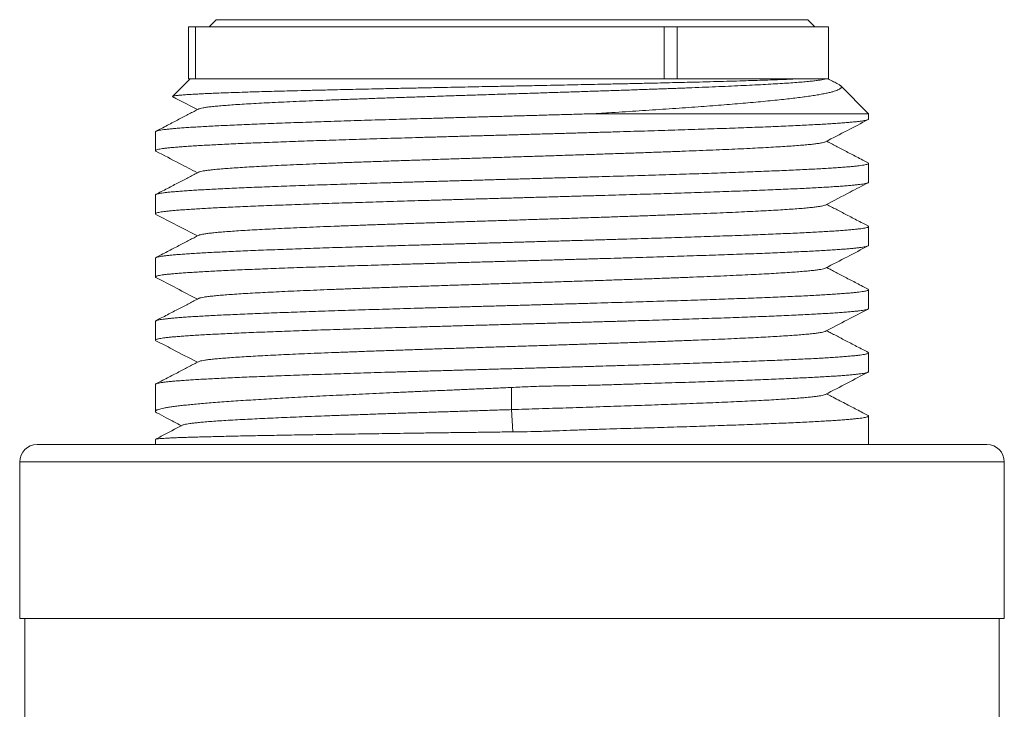
# Model space of a CAD drawing. Units: millimetres. Extents: x -159 to 492, y -177 to 405.
# Drawn here: x 134 to 162, y -139 to -119 of the extents above; entities that cross this region are included whole.
import ezdxf

# ---------------------------------------------------------------- set-up
doc = ezdxf.new("R2010")
doc.units = ezdxf.units.MM

msp = doc.modelspace()

# ---------------------------------------------------------------- linework, layer by layer
at = {"color": 7, "linetype": 'Continuous', "lineweight": 0}
for p, q in [((139.245, -119.296), (139.045, -119.496)), ((139.245, -119.296), (156.245, -119.296)), ((156.445, -119.496), (156.245, -119.296)), ((138.445, -119.496), (138.445, -120.996)), ((138.445, -119.496), (138.647, -119.496)), ((138.647, -120.996), (138.647, -119.496)), ((152.121, -119.496), (138.647, -119.496)), ((152.121, -120.996), (152.121, -119.496)), ((152.121, -119.496), (152.495, -119.496)), ((152.495, -120.996), (152.495, -119.496)), ((156.845, -119.496), (152.495, -119.496)), ((156.845, -120.996), (156.845, -119.496)), ((138.495, -120.996), (137.991, -121.5)), ((138.445, -120.996), (138.495, -120.996)), ((138.495, -120.996), (152.254, -120.996)), ((152.254, -120.996), (152.485, -120.996)), ((152.485, -120.996), (155.928, -120.996)), ((156.845, -120.996), (155.928, -120.996)), ((156.731, -120.999), (156.736, -120.997)), ((157.995, -121.996), (157.188, -121.189)), ((150.111, -121.996), (157.995, -121.996)), ((157.995, -122.149), (157.995, -121.996)), ((137.495, -122.516), (137.495, -123.056)), ((157.995, -123.963), (157.995, -123.423)), ((137.495, -124.33), (137.495, -124.87)), ((157.995, -125.777), (157.995, -125.237)), ((137.495, -126.144), (137.495, -126.684)), ((157.995, -127.591), (157.995, -127.051)), ((137.495, -127.958), (137.495, -128.498)), ((157.995, -129.405), (157.995, -128.865)), ((137.495, -129.772), (137.495, -130.548)), ((147.731, -129.859), (147.732, -130.496)), ((147.732, -130.496), (147.769, -131.133)), ((157.995, -131.496), (157.995, -130.679)), ((134.095, -131.496), (161.395, -131.496)), ((137.495, -131.35), (137.495, -131.496)), ((133.595, -131.996), (133.595, -136.496)), ((161.895, -136.496), (161.895, -131.996)), ((133.595, -136.496), (161.895, -136.496)), ((133.745, -136.496), (133.745, -146.936)), ((161.745, -146.936), (161.745, -136.496))]:
    msp.add_line(p, q, dxfattribs=at)
at = {"color": 8, "linetype": 'Continuous', "lineweight": 0}
msp.add_line((133.595, -131.996), (161.895, -131.996), dxfattribs=at)
at = {"color": 7, "linetype": 'Continuous', "lineweight": 0}
for centre, start, end in [((134.095, -131.996), 90, 180), ((161.395, -131.996), 0, 90)]:
    msp.add_arc(centre, 0.5, start, end, dxfattribs=at)
for points, knots in [([(155.928, -120.996), (155.853, -120.999), (155.703, -121.006), (155.449, -121.016), (155.173, -121.026), (154.872, -121.036), (154.549, -121.046), (154.202, -121.057), (153.831, -121.067), (153.439, -121.077), (153.06, -121.087), (152.7, -121.096), (152.363, -121.104), (152.018, -121.112), (151.628, -121.121), (151.193, -121.131), (150.709, -121.141), (150.254, -121.151), (149.83, -121.159), (149.44, -121.167), (149.046, -121.176), (148.61, -121.185), (148.131, -121.194), (147.61, -121.205), (147.128, -121.214), (146.687, -121.223), (146.287, -121.231), (145.89, -121.239), (145.455, -121.248), (144.986, -121.258), (144.485, -121.268), (144.03, -121.278), (143.622, -121.287), (143.257, -121.295), (142.9, -121.303), (142.516, -121.312), (142.108, -121.321), (141.684, -121.332), (141.308, -121.342), (140.977, -121.35), (140.688, -121.358), (140.412, -121.366), (140.122, -121.375), (139.823, -121.385), (139.524, -121.395), (139.269, -121.405), (139.055, -121.414), (138.875, -121.422), (138.712, -121.43), (138.549, -121.439), (138.394, -121.448), (138.255, -121.459), (138.152, -121.469), (138.08, -121.477), (138.031, -121.486), (138, -121.494), (137.987, -121.502), (137.987, -121.507), (137.995, -121.511), (137.997, -121.511)], [0, 0, 0, 0, 0.018906, 0.037825, 0.056731, 0.076128, 0.095539, 0.114936, 0.134871, 0.154822, 0.174758, 0.190136, 0.205528, 0.22092, 0.236298, 0.256372, 0.276462, 0.296537, 0.312023, 0.327523, 0.343023, 0.358509, 0.37871, 0.398926, 0.419126, 0.43471, 0.450307, 0.465905, 0.481488, 0.501818, 0.522162, 0.542491, 0.558174, 0.57387, 0.589567, 0.60525, 0.625712, 0.64619, 0.666653, 0.682437, 0.698236, 0.714035, 0.72982, 0.750421, 0.771037, 0.791638, 0.807529, 0.823434, 0.839339, 0.85523, 0.875973, 0.896733, 0.917476, 0.933477, 0.949492, 0.965507, 0.981508, 0.997173, 1, 1, 1, 1]), ([(156.729, -120.999), (156.715, -121.004), (156.685, -121.013), (156.604, -121.029), (156.491, -121.045), (156.349, -121.061), (156.18, -121.078), (155.986, -121.094), (155.766, -121.11), (155.522, -121.126), (155.255, -121.142), (154.964, -121.158), (154.653, -121.174), (154.321, -121.19), (153.968, -121.206), (153.598, -121.222), (153.212, -121.238), (152.813, -121.254), (152.399, -121.269), (151.968, -121.285), (151.522, -121.301), (151.061, -121.317), (150.589, -121.333), (150.109, -121.349), (149.622, -121.365), (149.128, -121.381), (148.631, -121.397), (148.132, -121.413), (147.631, -121.429), (147.131, -121.445), (146.633, -121.461), (146.142, -121.477), (145.658, -121.493), (145.183, -121.509), (144.715, -121.525), (144.254, -121.54), (143.8, -121.556), (143.355, -121.572), (142.924, -121.588), (142.507, -121.604), (142.107, -121.62), (141.724, -121.636), (141.36, -121.652), (141.016, -121.668), (140.693, -121.684), (140.391, -121.7), (140.112, -121.716), (139.858, -121.732), (139.629, -121.748), (139.425, -121.764), (139.247, -121.78), (139.092, -121.795), (138.963, -121.811), (138.859, -121.827), (138.785, -121.843), (138.745, -121.855), (138.738, -121.861), (138.737, -121.862)], [0, 0, 0, 0, 0.014812, 0.033845, 0.052879, 0.071911, 0.090941, 0.109631, 0.128322, 0.147014, 0.165708, 0.184266, 0.202822, 0.221377, 0.239932, 0.258487, 0.276712, 0.294938, 0.313165, 0.33139, 0.349986, 0.368581, 0.387176, 0.405773, 0.424372, 0.44297, 0.461568, 0.480123, 0.498677, 0.517232, 0.535788, 0.554346, 0.572572, 0.590798, 0.609022, 0.627246, 0.645841, 0.664437, 0.683035, 0.701634, 0.720231, 0.738828, 0.757423, 0.775977, 0.794533, 0.81309, 0.831648, 0.850206, 0.86843, 0.886654, 0.904877, 0.923101, 0.941699, 0.960297, 0.978895, 0.997492, 1, 1, 1, 1]), ([(156.736, -120.996), (156.731, -120.996), (156.72, -120.996), (156.672, -120.996), (156.597, -120.996), (156.494, -120.996), (156.363, -120.996), (156.22, -120.996), (156.074, -120.996), (155.977, -120.996), (155.928, -120.996)], [0, 0, 0, 0, 0.104491, 0.240872, 0.377156, 0.517121, 0.657189, 0.797151, 0.898495, 1, 1, 1, 1]), ([(157.149, -121.161), (157.106, -121.138), (157.017, -121.092), (156.911, -121.036), (156.849, -121.004), (156.832, -120.995)], [0, 0, 0, 0, 0.395976, 0.829808, 1, 1, 1, 1]), ([(150.111, -121.996), (150.246, -121.987), (150.516, -121.971), (150.913, -121.946), (151.305, -121.92), (151.693, -121.895), (152.076, -121.869), (152.455, -121.844), (152.823, -121.818), (153.178, -121.792), (153.517, -121.767), (153.841, -121.741), (154.154, -121.715), (154.458, -121.689), (154.751, -121.663), (155.032, -121.637), (155.3, -121.611), (155.547, -121.585), (155.775, -121.559), (155.984, -121.534), (156.178, -121.508), (156.358, -121.482), (156.523, -121.456), (156.673, -121.429), (156.805, -121.403), (156.917, -121.377), (157.01, -121.352), (157.084, -121.326), (157.142, -121.301), (157.182, -121.275), (157.205, -121.249), (157.211, -121.222), (157.196, -121.195), (157.176, -121.175), (157.153, -121.164), (157.149, -121.162)], [0, 0, 0, 0, 0.0310888, 0.0622045, 0.0933205, 0.1244097, 0.1564042, 0.1884284, 0.220452, 0.2524453, 0.2834046, 0.3143918, 0.345379, 0.3763386, 0.408234, 0.4401599, 0.472085, 0.5039794, 0.5343049, 0.5646579, 0.5950109, 0.6253364, 0.6565835, 0.6878605, 0.7191372, 0.7503842, 0.7800623, 0.8097673, 0.8394719, 0.8691495, 0.8997325, 0.9303452, 0.960958, 0.9915416, 1, 1, 1, 1]), ([(137.996, -121.512), (138.033, -121.531), (138.268, -121.653), (138.503, -121.776), (138.702, -121.879)], [0, 0, 0, 0, 0.156271, 1, 1, 1, 1]), ([(138.735, -121.862), (138.692, -121.884), (138.605, -121.929), (138.467, -122.002), (138.322, -122.078), (138.168, -122.158), (138.007, -122.242), (137.838, -122.33), (137.671, -122.417), (137.562, -122.474), (137.51, -122.501)], [0, 0, 0, 0, 0.110548, 0.2239, 0.341185, 0.463491, 0.591853, 0.727258, 0.870634, 1, 1, 1, 1]), ([(137.496, -122.516), (137.495, -122.516), (137.492, -122.511), (137.504, -122.503), (137.533, -122.491), (137.581, -122.478), (137.648, -122.466), (137.732, -122.454), (137.832, -122.442), (137.949, -122.43), (138.085, -122.418), (138.239, -122.405), (138.412, -122.393), (138.602, -122.381), (138.807, -122.369), (139.026, -122.357), (139.258, -122.345), (139.505, -122.333), (139.768, -122.32), (140.048, -122.308), (140.345, -122.296), (140.655, -122.283), (140.975, -122.271), (141.305, -122.259), (141.642, -122.247), (141.99, -122.235), (142.351, -122.223), (142.725, -122.211), (143.112, -122.198), (143.508, -122.186), (143.907, -122.173), (144.31, -122.161), (144.714, -122.15), (145.124, -122.138), (145.542, -122.126), (145.969, -122.113), (146.402, -122.101), (146.838, -122.088), (147.287, -122.076), (147.747, -122.063), (148.219, -122.049), (148.692, -122.036), (149.167, -122.023), (149.642, -122.009), (149.954, -122), (150.111, -121.996)], [0, 0, 0, 0, 0.002147, 0.025861, 0.049596, 0.073331, 0.097045, 0.12009, 0.143154, 0.166218, 0.189263, 0.212977, 0.236712, 0.260447, 0.284161, 0.307205, 0.33027, 0.353334, 0.376378, 0.400092, 0.423827, 0.447562, 0.471276, 0.49432, 0.517385, 0.540449, 0.563493, 0.587207, 0.610942, 0.634677, 0.658391, 0.681435, 0.7045, 0.727564, 0.750608, 0.774322, 0.798057, 0.821793, 0.845506, 0.871, 0.896507, 0.922, 0.947996, 0.974005, 1, 1, 1, 1]), ([(157.993, -122.149), (157.994, -122.15), (157.996, -122.155), (157.983, -122.164), (157.953, -122.176), (157.903, -122.188), (157.836, -122.2), (157.752, -122.212), (157.649, -122.225), (157.528, -122.237), (157.388, -122.249), (157.23, -122.262), (157.057, -122.274), (156.868, -122.286), (156.666, -122.298), (156.448, -122.31), (156.213, -122.322), (155.96, -122.334), (155.69, -122.347), (155.406, -122.359), (155.11, -122.372), (154.804, -122.384), (154.489, -122.396), (154.162, -122.407), (153.821, -122.419), (153.466, -122.432), (153.096, -122.444), (152.717, -122.456), (152.333, -122.469), (151.944, -122.481), (151.551, -122.493), (151.152, -122.505), (150.744, -122.517), (150.325, -122.529), (149.898, -122.541), (149.468, -122.554), (149.038, -122.566), (148.61, -122.578), (148.184, -122.59), (147.758, -122.603), (147.328, -122.615), (146.894, -122.627), (146.458, -122.639), (146.024, -122.651), (145.597, -122.663), (145.178, -122.676), (144.768, -122.688), (144.362, -122.7), (143.959, -122.712), (143.559, -122.724), (143.162, -122.737), (142.774, -122.749), (142.398, -122.761), (142.036, -122.773), (141.687, -122.785), (141.348, -122.797), (141.017, -122.809), (140.696, -122.822), (140.383, -122.834), (140.085, -122.846), (139.803, -122.859), (139.538, -122.871), (139.289, -122.882), (139.056, -122.895), (138.835, -122.907), (138.628, -122.919), (138.436, -122.931), (138.26, -122.944), (138.104, -122.956), (137.966, -122.968), (137.846, -122.98), (137.744, -122.992), (137.658, -123.004), (137.589, -123.016), (137.538, -123.029), (137.506, -123.041), (137.493, -123.054), (137.495, -123.064), (137.508, -123.07), (137.512, -123.072)], [0, 0, 0, 0, 0.002867, 0.016266, 0.029652, 0.04266, 0.055679, 0.068699, 0.081707, 0.095093, 0.108491, 0.121889, 0.135275, 0.148284, 0.161303, 0.174323, 0.187331, 0.200717, 0.214115, 0.227513, 0.240899, 0.253907, 0.266927, 0.279946, 0.292955, 0.306341, 0.319739, 0.333137, 0.346523, 0.359532, 0.372551, 0.385571, 0.398579, 0.411965, 0.425363, 0.438762, 0.452148, 0.465156, 0.478175, 0.491195, 0.504203, 0.517589, 0.530988, 0.544386, 0.557772, 0.57078, 0.5838, 0.596819, 0.609828, 0.623214, 0.636612, 0.65001, 0.663396, 0.676405, 0.689424, 0.702444, 0.715452, 0.728838, 0.742236, 0.755634, 0.76902, 0.782029, 0.795048, 0.808068, 0.821076, 0.834462, 0.84786, 0.861258, 0.874644, 0.887653, 0.900672, 0.913692, 0.9267, 0.940086, 0.953484, 0.966882, 0.980268, 0.993276, 1, 1, 1, 1]), ([(156.755, -122.804), (156.964, -122.695), (157.373, -122.482), (157.781, -122.269), (157.98, -122.165)], [0, 0, 0, 0, 0.5131822, 1, 1, 1, 1]), ([(156.752, -122.804), (156.744, -122.808), (156.725, -122.817), (156.663, -122.832), (156.571, -122.848), (156.452, -122.864), (156.306, -122.88), (156.133, -122.896), (155.934, -122.912), (155.71, -122.928), (155.462, -122.944), (155.19, -122.96), (154.896, -122.976), (154.58, -122.992), (154.244, -123.008), (153.891, -123.024), (153.522, -123.039), (153.136, -123.055), (152.731, -123.071), (152.308, -123.087), (151.869, -123.103), (151.417, -123.119), (150.953, -123.135), (150.479, -123.151), (149.997, -123.167), (149.509, -123.183), (149.015, -123.199), (148.518, -123.215), (148.018, -123.231), (147.518, -123.247), (147.021, -123.263), (146.53, -123.279), (146.045, -123.294), (145.565, -123.31), (145.088, -123.326), (144.616, -123.342), (144.15, -123.358), (143.696, -123.374), (143.255, -123.39), (142.827, -123.406), (142.414, -123.422), (142.017, -123.438), (141.639, -123.454), (141.28, -123.47), (140.941, -123.486), (140.622, -123.502), (140.328, -123.518), (140.057, -123.534), (139.81, -123.55), (139.587, -123.565), (139.387, -123.581), (139.211, -123.597), (139.061, -123.613), (138.937, -123.629), (138.84, -123.645), (138.771, -123.661), (138.748, -123.671), (138.737, -123.676)], [0, 0, 0, 0, 0.01361, 0.032003, 0.050397, 0.06879, 0.087182, 0.105572, 0.123962, 0.142353, 0.160705, 0.179059, 0.197412, 0.215764, 0.234114, 0.252136, 0.270159, 0.288184, 0.306209, 0.324603, 0.342995, 0.361385, 0.379775, 0.398166, 0.416558, 0.434951, 0.453305, 0.471657, 0.490007, 0.508357, 0.526708, 0.544732, 0.562758, 0.580783, 0.598808, 0.617199, 0.635589, 0.653979, 0.672371, 0.690764, 0.709158, 0.72755, 0.745901, 0.764251, 0.782601, 0.800953, 0.819306, 0.837331, 0.855357, 0.87338, 0.891402, 0.909792, 0.928184, 0.946577, 0.96497, 0.983363, 1, 1, 1, 1]), ([(157.979, -123.407), (157.928, -123.38), (157.819, -123.324), (157.652, -123.237), (157.483, -123.149), (157.322, -123.065), (157.169, -122.985), (157.023, -122.909), (156.896, -122.843), (156.82, -122.803), (156.788, -122.786)], [0, 0, 0, 0, 0.132594, 0.280213, 0.419683, 0.551948, 0.678004, 0.798904, 0.915746, 1, 1, 1, 1]), ([(137.511, -123.073), (137.736, -123.19), (138.133, -123.397), (138.529, -123.603), (138.702, -123.693)], [0, 0, 0, 0, 0.56597, 1, 1, 1, 1]), ([(137.496, -124.33), (137.495, -124.33), (137.492, -124.326), (137.504, -124.317), (137.531, -124.305), (137.577, -124.293), (137.64, -124.281), (137.722, -124.269), (137.823, -124.257), (137.942, -124.244), (138.08, -124.232), (138.234, -124.22), (138.403, -124.208), (138.587, -124.196), (138.786, -124.184), (139.003, -124.172), (139.238, -124.16), (139.491, -124.147), (139.759, -124.135), (140.038, -124.122), (140.329, -124.11), (140.63, -124.098), (140.943, -124.086), (141.271, -124.074), (141.614, -124.062), (141.971, -124.05), (142.339, -124.037), (142.713, -124.025), (143.092, -124.013), (143.476, -124.001), (143.867, -123.989), (144.269, -123.977), (144.681, -123.964), (145.102, -123.952), (145.528, -123.94), (145.954, -123.928), (146.38, -123.916), (146.803, -123.903), (147.229, -123.891), (147.659, -123.879), (148.093, -123.867), (148.532, -123.855), (148.968, -123.842), (149.398, -123.83), (149.822, -123.818), (150.237, -123.806), (150.649, -123.794), (151.059, -123.782), (151.467, -123.769), (151.872, -123.757), (152.27, -123.745), (152.656, -123.733), (153.029, -123.721), (153.39, -123.709), (153.741, -123.697), (154.085, -123.684), (154.42, -123.672), (154.747, -123.66), (155.061, -123.647), (155.359, -123.635), (155.64, -123.623), (155.906, -123.611), (156.157, -123.599), (156.395, -123.587), (156.621, -123.575), (156.832, -123.562), (157.027, -123.55), (157.203, -123.538), (157.361, -123.526), (157.5, -123.514), (157.623, -123.502), (157.73, -123.49), (157.82, -123.477), (157.892, -123.465), (157.945, -123.453), (157.98, -123.44), (157.996, -123.428), (157.996, -123.417), (157.984, -123.411), (157.979, -123.408)], [0, 0, 0, 0, 0.000905, 0.014295, 0.027307, 0.04033, 0.053353, 0.066365, 0.079755, 0.093158, 0.10656, 0.11995, 0.132962, 0.145985, 0.159009, 0.172021, 0.185411, 0.198813, 0.212216, 0.225606, 0.238618, 0.251641, 0.264665, 0.277677, 0.291067, 0.304469, 0.317871, 0.331261, 0.344274, 0.357297, 0.370321, 0.383333, 0.396723, 0.410125, 0.423527, 0.436917, 0.44993, 0.462953, 0.475976, 0.488989, 0.502379, 0.515781, 0.529183, 0.542573, 0.555585, 0.568609, 0.581632, 0.594644, 0.608034, 0.621437, 0.634839, 0.648229, 0.661241, 0.674265, 0.687288, 0.7003, 0.71369, 0.727092, 0.740495, 0.753885, 0.766897, 0.77992, 0.792943, 0.805956, 0.819345, 0.832748, 0.84615, 0.85954, 0.872552, 0.885575, 0.898599, 0.911611, 0.925001, 0.938403, 0.951805, 0.965195, 0.978208, 0.991231, 1, 1, 1, 1]), ([(138.735, -123.676), (138.692, -123.698), (138.605, -123.744), (138.467, -123.816), (138.321, -123.892), (138.167, -123.972), (138.006, -124.056), (137.838, -124.144), (137.671, -124.231), (137.562, -124.288), (137.51, -124.315)], [0, 0, 0, 0, 0.110633, 0.224124, 0.341557, 0.463982, 0.5924, 0.727766, 0.870982, 1, 1, 1, 1]), ([(157.993, -123.963), (157.994, -123.964), (157.996, -123.969), (157.982, -123.979), (157.951, -123.991), (157.9, -124.003), (157.832, -124.015), (157.746, -124.027), (157.644, -124.039), (157.523, -124.051), (157.384, -124.064), (157.225, -124.076), (157.05, -124.088), (156.859, -124.101), (156.654, -124.113), (156.435, -124.125), (156.201, -124.137), (155.95, -124.149), (155.683, -124.161), (155.398, -124.174), (155.099, -124.186), (154.789, -124.198), (154.47, -124.21), (154.143, -124.222), (153.804, -124.234), (153.452, -124.246), (153.086, -124.258), (152.706, -124.271), (152.318, -124.283), (151.925, -124.296), (151.528, -124.308), (151.129, -124.32), (150.724, -124.332), (150.309, -124.344), (149.886, -124.356), (149.455, -124.368), (149.021, -124.381), (148.589, -124.393), (148.159, -124.405), (147.733, -124.417), (147.307, -124.429), (146.877, -124.441), (146.445, -124.453), (146.011, -124.466), (145.581, -124.478), (145.158, -124.49), (144.744, -124.502), (144.339, -124.515), (143.94, -124.527), (143.543, -124.539), (143.151, -124.551), (142.763, -124.563), (142.384, -124.575), (142.019, -124.588), (141.667, -124.6), (141.329, -124.612), (141.002, -124.624), (140.683, -124.636), (140.375, -124.648), (140.077, -124.661), (139.792, -124.673), (139.525, -124.685), (139.275, -124.697), (139.043, -124.709), (138.825, -124.721), (138.62, -124.734), (138.43, -124.746), (138.255, -124.758), (138.098, -124.771), (137.96, -124.783), (137.84, -124.795), (137.738, -124.807), (137.654, -124.819), (137.587, -124.831), (137.537, -124.843), (137.505, -124.856), (137.493, -124.868), (137.495, -124.878), (137.508, -124.884), (137.512, -124.886)], [0, 0, 0, 0, 0.003243, 0.016641, 0.03004, 0.043426, 0.056435, 0.069455, 0.082475, 0.095483, 0.10887, 0.122268, 0.135667, 0.149053, 0.162062, 0.175082, 0.188102, 0.20111, 0.214496, 0.227895, 0.241294, 0.25468, 0.267689, 0.280708, 0.293728, 0.306737, 0.320123, 0.333522, 0.34692, 0.360307, 0.373315, 0.386335, 0.399355, 0.412364, 0.42575, 0.439149, 0.452547, 0.465934, 0.478942, 0.491962, 0.504982, 0.517991, 0.531377, 0.544776, 0.558175, 0.571561, 0.58457, 0.59759, 0.610609, 0.623618, 0.637004, 0.650403, 0.663802, 0.677188, 0.690197, 0.703217, 0.716237, 0.729245, 0.742632, 0.75603, 0.769429, 0.782815, 0.795824, 0.808844, 0.821864, 0.834872, 0.848259, 0.861657, 0.875056, 0.888442, 0.901451, 0.914471, 0.927491, 0.940499, 0.953885, 0.967284, 0.980683, 0.994069, 1, 1, 1, 1]), ([(156.754, -124.618), (156.99, -124.495), (157.399, -124.282), (157.807, -124.069), (157.98, -123.979)], [0, 0, 0, 0, 0.577319, 1, 1, 1, 1]), ([(156.754, -124.618), (156.742, -124.623), (156.717, -124.634), (156.644, -124.649), (156.546, -124.665), (156.42, -124.681), (156.268, -124.698), (156.09, -124.714), (155.885, -124.73), (155.656, -124.746), (155.402, -124.762), (155.125, -124.778), (154.828, -124.793), (154.511, -124.809), (154.175, -124.825), (153.821, -124.841), (153.446, -124.856), (153.051, -124.872), (152.637, -124.888), (152.208, -124.904), (151.766, -124.921), (151.311, -124.937), (150.844, -124.953), (150.369, -124.969), (149.886, -124.985), (149.397, -125.001), (148.902, -125.017), (148.405, -125.033), (147.908, -125.049), (147.413, -125.064), (146.923, -125.08), (146.435, -125.096), (145.948, -125.112), (145.462, -125.128), (144.981, -125.144), (144.508, -125.16), (144.045, -125.176), (143.593, -125.192), (143.155, -125.208), (142.73, -125.224), (142.322, -125.24), (141.93, -125.256), (141.556, -125.272), (141.201, -125.288), (140.869, -125.304), (140.559, -125.319), (140.272, -125.335), (140.007, -125.351), (139.764, -125.367), (139.542, -125.383), (139.345, -125.399), (139.174, -125.415), (139.03, -125.431), (138.912, -125.447), (138.822, -125.463), (138.763, -125.477), (138.745, -125.486), (138.738, -125.49)], [0, 0, 0, 0, 0.017773, 0.036168, 0.054563, 0.072958, 0.091351, 0.109743, 0.128095, 0.146448, 0.164802, 0.183157, 0.201512, 0.219538, 0.237562, 0.255586, 0.273611, 0.292006, 0.310401, 0.328796, 0.34719, 0.365582, 0.383973, 0.402366, 0.420721, 0.439076, 0.457431, 0.475784, 0.494136, 0.51216, 0.530185, 0.548212, 0.566239, 0.584634, 0.603028, 0.621421, 0.639812, 0.658205, 0.676599, 0.694994, 0.713349, 0.731703, 0.750055, 0.768407, 0.786759, 0.804785, 0.822813, 0.84084, 0.858867, 0.877259, 0.895651, 0.914043, 0.932437, 0.950832, 0.969227, 0.987622, 1, 1, 1, 1]), ([(157.979, -125.221), (157.928, -125.194), (157.819, -125.138), (157.652, -125.051), (157.484, -124.963), (157.323, -124.879), (157.169, -124.799), (157.024, -124.723), (156.896, -124.657), (156.82, -124.617), (156.788, -124.6)], [0, 0, 0, 0, 0.13232, 0.27975, 0.419159, 0.551462, 0.677623, 0.798655, 0.915624, 1, 1, 1, 1]), ([(137.511, -124.887), (137.71, -124.99), (138.106, -125.197), (138.503, -125.404), (138.702, -125.507)], [0, 0, 0, 0, 0.499966, 1, 1, 1, 1]), ([(137.495, -126.144), (137.497, -126.14), (137.5, -126.132), (137.527, -126.12), (137.572, -126.108), (137.637, -126.096), (137.719, -126.084), (137.819, -126.071), (137.936, -126.059), (138.069, -126.047), (138.218, -126.035), (138.385, -126.023), (138.571, -126.011), (138.775, -125.998), (138.996, -125.986), (139.23, -125.974), (139.478, -125.962), (139.737, -125.95), (140.01, -125.938), (140.299, -125.925), (140.605, -125.913), (140.926, -125.901), (141.26, -125.889), (141.602, -125.876), (141.952, -125.864), (142.309, -125.852), (142.675, -125.84), (143.053, -125.828), (143.444, -125.816), (143.846, -125.803), (144.255, -125.791), (144.667, -125.779), (145.08, -125.767), (145.494, -125.755), (145.912, -125.743), (146.337, -125.731), (146.768, -125.718), (147.206, -125.706), (147.645, -125.694), (148.079, -125.681), (148.509, -125.669), (148.933, -125.657), (149.356, -125.645), (149.779, -125.633), (150.203, -125.621), (150.627, -125.609), (151.045, -125.596), (151.454, -125.584), (151.851, -125.572), (152.238, -125.56), (152.618, -125.548), (152.992, -125.536), (153.361, -125.524), (153.722, -125.511), (154.073, -125.499), (154.41, -125.487), (154.731, -125.474), (155.037, -125.462), (155.33, -125.45), (155.613, -125.438), (155.884, -125.426), (156.144, -125.414), (156.388, -125.402), (156.614, -125.389), (156.822, -125.377), (157.012, -125.365), (157.186, -125.353), (157.346, -125.341), (157.49, -125.329), (157.617, -125.316), (157.727, -125.304), (157.817, -125.292), (157.888, -125.28), (157.942, -125.268), (157.978, -125.255), (157.995, -125.243), (157.997, -125.232), (157.984, -125.225), (157.979, -125.222)], [0, 0, 0, 0, 0.012851, 0.025863, 0.039253, 0.052655, 0.066057, 0.079447, 0.09246, 0.105483, 0.118506, 0.131518, 0.144908, 0.158311, 0.171713, 0.185103, 0.198115, 0.211138, 0.224162, 0.237174, 0.250564, 0.263966, 0.277368, 0.290758, 0.30377, 0.316794, 0.329817, 0.342829, 0.356219, 0.369621, 0.383023, 0.396413, 0.409425, 0.422449, 0.435472, 0.448484, 0.461874, 0.475276, 0.488678, 0.502068, 0.51508, 0.528103, 0.541127, 0.554139, 0.567529, 0.580931, 0.594333, 0.607723, 0.620735, 0.633758, 0.646782, 0.659794, 0.673184, 0.686586, 0.699988, 0.713378, 0.72639, 0.739414, 0.752437, 0.765449, 0.778839, 0.792241, 0.805644, 0.819034, 0.832046, 0.845069, 0.858092, 0.871104, 0.884494, 0.897897, 0.911299, 0.924689, 0.937701, 0.950724, 0.963748, 0.97676, 0.99015, 1, 1, 1, 1]), ([(138.735, -125.49), (138.692, -125.512), (138.605, -125.558), (138.466, -125.63), (138.32, -125.706), (138.167, -125.787), (138.006, -125.87), (137.837, -125.958), (137.671, -126.045), (137.562, -126.102), (137.511, -126.128)], [0, 0, 0, 0, 0.110763, 0.224426, 0.342043, 0.464623, 0.593137, 0.728505, 0.871602, 1, 1, 1, 1]), ([(157.993, -125.777), (157.993, -125.779), (157.996, -125.784), (157.981, -125.793), (157.95, -125.805), (157.898, -125.817), (157.828, -125.83), (157.739, -125.842), (157.633, -125.854), (157.51, -125.867), (157.372, -125.879), (157.217, -125.891), (157.044, -125.903), (156.852, -125.915), (156.642, -125.927), (156.416, -125.94), (156.177, -125.952), (155.924, -125.964), (155.66, -125.976), (155.382, -125.988), (155.089, -126), (154.779, -126.013), (154.453, -126.025), (154.115, -126.037), (153.769, -126.049), (153.416, -126.061), (153.056, -126.073), (152.686, -126.085), (152.305, -126.098), (151.912, -126.11), (151.507, -126.122), (151.096, -126.135), (150.682, -126.147), (150.267, -126.159), (149.852, -126.171), (149.433, -126.183), (149.007, -126.195), (148.575, -126.207), (148.137, -126.22), (147.698, -126.232), (147.264, -126.244), (146.834, -126.256), (146.41, -126.268), (145.989, -126.28), (145.567, -126.292), (145.144, -126.305), (144.722, -126.317), (144.306, -126.33), (143.899, -126.342), (143.504, -126.354), (143.12, -126.366), (142.743, -126.378), (142.372, -126.39), (142.007, -126.402), (141.648, -126.414), (141.301, -126.427), (140.969, -126.439), (140.652, -126.451), (140.351, -126.463), (140.062, -126.475), (139.783, -126.487), (139.517, -126.5), (139.263, -126.512), (139.024, -126.524), (138.803, -126.537), (138.601, -126.549), (138.416, -126.561), (138.247, -126.573), (138.093, -126.585), (137.955, -126.597), (137.834, -126.609), (137.731, -126.622), (137.646, -126.634), (137.581, -126.646), (137.534, -126.658), (137.504, -126.67), (137.493, -126.682), (137.495, -126.692), (137.508, -126.698), (137.512, -126.7)], [0, 0, 0, 0, 0.0043195, 0.0173413, 0.030352, 0.0437403, 0.057141, 0.0705417, 0.08393, 0.0969407, 0.1099625, 0.1229844, 0.135995, 0.1493834, 0.1627841, 0.1761847, 0.1895731, 0.2025837, 0.2156056, 0.2286274, 0.2416381, 0.2550264, 0.2684271, 0.2818277, 0.2952161, 0.3082268, 0.3212486, 0.3342704, 0.3472809, 0.3606693, 0.37407, 0.3874706, 0.400859, 0.4138695, 0.4268913, 0.4399131, 0.4529236, 0.466312, 0.4797126, 0.4931132, 0.5065016, 0.5195121, 0.5325339, 0.5455556, 0.5585662, 0.5719545, 0.5853551, 0.5987557, 0.6121441, 0.6251546, 0.6381764, 0.6511982, 0.6642088, 0.6775972, 0.6909978, 0.7043984, 0.7177868, 0.7307974, 0.7438192, 0.7568411, 0.7698517, 0.78324, 0.7966407, 0.8100414, 0.8234298, 0.8364404, 0.8494622, 0.8624841, 0.8754946, 0.8888831, 0.9022837, 0.9156845, 0.9290728, 0.9420834, 0.9551053, 0.9681271, 0.9811378, 0.9945261, 1, 1, 1, 1]), ([(156.754, -126.432), (156.964, -126.323), (157.373, -126.11), (157.781, -125.897), (157.98, -125.793)], [0, 0, 0, 0, 0.5131851, 1, 1, 1, 1]), ([(156.752, -126.432), (156.751, -126.433), (156.743, -126.439), (156.701, -126.451), (156.625, -126.467), (156.519, -126.483), (156.388, -126.499), (156.23, -126.515), (156.045, -126.531), (155.835, -126.547), (155.6, -126.563), (155.343, -126.579), (155.065, -126.595), (154.766, -126.611), (154.447, -126.626), (154.106, -126.642), (153.742, -126.658), (153.358, -126.674), (152.957, -126.69), (152.539, -126.706), (152.107, -126.722), (151.662, -126.738), (151.204, -126.754), (150.737, -126.77), (150.26, -126.786), (149.776, -126.802), (149.285, -126.818), (148.793, -126.834), (148.3, -126.85), (147.809, -126.866), (147.318, -126.881), (146.825, -126.897), (146.331, -126.913), (145.838, -126.929), (145.35, -126.945), (144.871, -126.961), (144.4, -126.977), (143.939, -126.993), (143.491, -127.009), (143.056, -127.025), (142.636, -127.041), (142.231, -127.057), (141.843, -127.073), (141.476, -127.089), (141.13, -127.105), (140.805, -127.121), (140.501, -127.136), (140.217, -127.152), (139.953, -127.168), (139.711, -127.184), (139.495, -127.2), (139.303, -127.216), (139.139, -127.232), (139, -127.248), (138.888, -127.264), (138.805, -127.28), (138.755, -127.293), (138.743, -127.301), (138.739, -127.304)], [0, 0, 0, 0, 0.0036768, 0.0220696, 0.0404636, 0.0588581, 0.0772516, 0.0956034, 0.1139541, 0.1323052, 0.1506577, 0.1690117, 0.1870383, 0.2050641, 0.2230886, 0.2411118, 0.2595028, 0.2778953, 0.2962891, 0.3146835, 0.3330774, 0.3514698, 0.3698607, 0.3882115, 0.4065637, 0.4249174, 0.4432717, 0.4616255, 0.4796502, 0.4976736, 0.5156967, 0.533721, 0.5521146, 0.570509, 0.5889031, 0.6072958, 0.625687, 0.6440778, 0.6624697, 0.6808232, 0.6991774, 0.7175314, 0.7358841, 0.7542353, 0.7722583, 0.7902824, 0.8083079, 0.8263345, 0.8447287, 0.8631218, 0.8815134, 0.899904, 0.9182956, 0.9366888, 0.9550831, 0.9734372, 0.9917903, 1, 1, 1, 1]), ([(157.979, -127.035), (157.928, -127.009), (157.819, -126.952), (157.653, -126.865), (157.484, -126.778), (157.323, -126.694), (157.17, -126.614), (157.024, -126.537), (156.897, -126.471), (156.82, -126.431), (156.788, -126.414)], [0, 0, 0, 0, 0.132192, 0.279407, 0.418729, 0.551046, 0.677288, 0.798435, 0.915512, 1, 1, 1, 1]), ([(137.511, -126.701), (137.71, -126.804), (138.106, -127.011), (138.503, -127.218), (138.702, -127.321)], [0, 0, 0, 0, 0.499821, 1, 1, 1, 1]), ([(137.496, -127.958), (137.497, -127.955), (137.499, -127.947), (137.526, -127.935), (137.57, -127.923), (137.633, -127.911), (137.712, -127.899), (137.809, -127.887), (137.923, -127.874), (138.057, -127.862), (138.209, -127.85), (138.379, -127.837), (138.564, -127.825), (138.764, -127.813), (138.978, -127.801), (139.206, -127.789), (139.452, -127.777), (139.715, -127.765), (139.995, -127.752), (140.289, -127.74), (140.594, -127.728), (140.909, -127.715), (141.233, -127.704), (141.568, -127.692), (141.916, -127.68), (142.279, -127.667), (142.655, -127.655), (143.041, -127.642), (143.431, -127.63), (143.825, -127.618), (144.222, -127.606), (144.626, -127.594), (145.038, -127.582), (145.46, -127.57), (145.89, -127.558), (146.323, -127.545), (146.754, -127.533), (147.183, -127.521), (147.609, -127.509), (148.036, -127.497), (148.466, -127.485), (148.898, -127.472), (149.333, -127.46), (149.765, -127.448), (150.189, -127.436), (150.605, -127.423), (151.012, -127.411), (151.413, -127.399), (151.812, -127.387), (152.207, -127.375), (152.598, -127.363), (152.98, -127.35), (153.349, -127.338), (153.704, -127.326), (154.046, -127.314), (154.377, -127.302), (154.699, -127.29), (155.012, -127.277), (155.315, -127.265), (155.604, -127.253), (155.876, -127.241), (156.131, -127.229), (156.369, -127.217), (156.592, -127.204), (156.801, -127.192), (156.997, -127.18), (157.178, -127.168), (157.341, -127.155), (157.485, -127.143), (157.611, -127.131), (157.718, -127.119), (157.809, -127.107), (157.882, -127.095), (157.938, -127.083), (157.976, -127.07), (157.995, -127.058), (157.997, -127.046), (157.984, -127.039), (157.979, -127.036)], [0, 0, 0, 0, 0.012153, 0.025555, 0.038945, 0.051957, 0.064981, 0.078004, 0.091016, 0.104406, 0.117808, 0.13121, 0.1446, 0.157612, 0.170635, 0.183658, 0.19667, 0.21006, 0.223462, 0.236864, 0.250254, 0.263266, 0.276289, 0.289312, 0.302324, 0.315714, 0.329116, 0.342518, 0.355908, 0.36892, 0.381943, 0.394967, 0.407979, 0.421369, 0.434771, 0.448173, 0.461563, 0.474575, 0.487598, 0.500621, 0.513633, 0.527023, 0.540425, 0.553828, 0.567217, 0.580229, 0.593253, 0.606276, 0.619288, 0.632678, 0.64608, 0.659482, 0.672872, 0.685884, 0.698907, 0.711931, 0.724943, 0.738333, 0.751735, 0.765137, 0.778527, 0.791539, 0.804562, 0.817585, 0.830597, 0.843987, 0.857389, 0.870791, 0.884181, 0.897193, 0.910216, 0.92324, 0.936251, 0.949641, 0.963043, 0.976445, 0.989835, 1, 1, 1, 1]), ([(138.735, -127.304), (138.692, -127.326), (138.604, -127.372), (138.465, -127.445), (138.32, -127.521), (138.166, -127.601), (138.005, -127.685), (137.837, -127.772), (137.671, -127.859), (137.562, -127.915), (137.511, -127.942)], [0, 0, 0, 0, 0.1108774, 0.224702, 0.3424842, 0.4652012, 0.593788, 0.7291342, 0.8720882, 1, 1, 1, 1]), ([(157.993, -127.591), (157.993, -127.593), (157.995, -127.599), (157.979, -127.609), (157.945, -127.621), (157.893, -127.632), (157.823, -127.644), (157.735, -127.657), (157.629, -127.669), (157.503, -127.681), (157.36, -127.694), (157.2, -127.706), (157.025, -127.718), (156.836, -127.73), (156.631, -127.742), (156.409, -127.754), (156.169, -127.766), (155.911, -127.779), (155.638, -127.791), (155.354, -127.803), (155.058, -127.816), (154.753, -127.828), (154.436, -127.839), (154.104, -127.851), (153.758, -127.864), (153.397, -127.876), (153.026, -127.888), (152.649, -127.901), (152.266, -127.913), (151.88, -127.925), (151.486, -127.937), (151.082, -127.949), (150.668, -127.961), (150.245, -127.973), (149.818, -127.986), (149.39, -127.998), (148.964, -128.01), (148.54, -128.022), (148.114, -128.034), (147.684, -128.047), (147.249, -128.059), (146.812, -128.071), (146.376, -128.083), (145.946, -128.095), (145.524, -128.108), (145.11, -128.12), (144.7, -128.132), (144.292, -128.144), (143.886, -128.156), (143.483, -128.169), (143.088, -128.181), (142.705, -128.193), (142.335, -128.205), (141.978, -128.217), (141.63, -128.229), (141.29, -128.241), (140.958, -128.254), (140.636, -128.266), (140.326, -128.278), (140.033, -128.291), (139.756, -128.303), (139.496, -128.315), (139.25, -128.326), (139.016, -128.339), (138.796, -128.351), (138.59, -128.363), (138.401, -128.376), (138.231, -128.388), (138.079, -128.4), (137.945, -128.412), (137.828, -128.424), (137.727, -128.436), (137.644, -128.448), (137.578, -128.461), (137.53, -128.473), (137.502, -128.486), (137.493, -128.498), (137.496, -128.507), (137.508, -128.512), (137.512, -128.514)], [0, 0, 0, 0, 0.005396, 0.018783, 0.031791, 0.044811, 0.057831, 0.07084, 0.084226, 0.097625, 0.111024, 0.12441, 0.137419, 0.150439, 0.163459, 0.176467, 0.189854, 0.203253, 0.216651, 0.230038, 0.243047, 0.256067, 0.269087, 0.282095, 0.295482, 0.308881, 0.322279, 0.335666, 0.348675, 0.361695, 0.374715, 0.387723, 0.40111, 0.414509, 0.427908, 0.441294, 0.454303, 0.467323, 0.480343, 0.493352, 0.506738, 0.520137, 0.533536, 0.546922, 0.559931, 0.572951, 0.585971, 0.59898, 0.612366, 0.625765, 0.639164, 0.65255, 0.665559, 0.678579, 0.691599, 0.704608, 0.717994, 0.731393, 0.744791, 0.758178, 0.771187, 0.784207, 0.797227, 0.810235, 0.823622, 0.83702, 0.850419, 0.863806, 0.876814, 0.889834, 0.902854, 0.915863, 0.929249, 0.942648, 0.956047, 0.969433, 0.982442, 0.995462, 1, 1, 1, 1]), ([(156.754, -128.246), (156.964, -128.137), (157.372, -127.924), (157.781, -127.711), (157.979, -127.607)], [0, 0, 0, 0, 0.513451, 1, 1, 1, 1]), ([(156.752, -128.246), (156.746, -128.249), (156.731, -128.257), (156.681, -128.27), (156.601, -128.285), (156.493, -128.301), (156.356, -128.317), (156.194, -128.332), (156.006, -128.348), (155.793, -128.364), (155.56, -128.38), (155.31, -128.395), (155.044, -128.41), (154.759, -128.425), (154.455, -128.44), (154.127, -128.455), (153.773, -128.471), (153.394, -128.487), (152.999, -128.502), (152.587, -128.518), (152.161, -128.534), (151.73, -128.55), (151.296, -128.565), (150.861, -128.58), (150.418, -128.595), (149.967, -128.61), (149.501, -128.625), (149.021, -128.641), (148.528, -128.657), (148.033, -128.673), (147.536, -128.688), (147.041, -128.704), (146.556, -128.72), (146.085, -128.735), (145.627, -128.75), (145.175, -128.765), (144.73, -128.78), (144.284, -128.795), (143.84, -128.811), (143.398, -128.827), (142.97, -128.843), (142.556, -128.858), (142.157, -128.874), (141.783, -128.89), (141.433, -128.905), (141.107, -128.92), (140.799, -128.935), (140.509, -128.95), (140.234, -128.965), (139.974, -128.981), (139.733, -128.997), (139.516, -129.013), (139.324, -129.029), (139.157, -129.044), (139.02, -129.06), (138.909, -129.075), (138.825, -129.09), (138.766, -129.104), (138.746, -129.113), (138.737, -129.118)], [0, 0, 0, 0, 0.010387, 0.027553, 0.044721, 0.062929, 0.081136, 0.099341, 0.117545, 0.13575, 0.153957, 0.171124, 0.188292, 0.205459, 0.222625, 0.239789, 0.257994, 0.2762, 0.294407, 0.312615, 0.330823, 0.349029, 0.366194, 0.383358, 0.400523, 0.41769, 0.434858, 0.453066, 0.471272, 0.489478, 0.507682, 0.525887, 0.544094, 0.561261, 0.578429, 0.595596, 0.612762, 0.629926, 0.648131, 0.666336, 0.684544, 0.702752, 0.720959, 0.739166, 0.75633, 0.773495, 0.79066, 0.807827, 0.824994, 0.843202, 0.861409, 0.879614, 0.897819, 0.916024, 0.93423, 0.951398, 0.968566, 0.985733, 1, 1, 1, 1]), ([(157.98, -128.85), (157.928, -128.823), (157.82, -128.766), (157.653, -128.68), (157.485, -128.592), (157.324, -128.508), (157.171, -128.428), (157.025, -128.352), (156.897, -128.285), (156.82, -128.245), (156.788, -128.228)], [0, 0, 0, 0, 0.1322575, 0.279223, 0.4184251, 0.5507242, 0.6770193, 0.7982533, 0.915414, 1, 1, 1, 1]), ([(137.511, -128.515), (137.666, -128.595), (138.063, -128.802), (138.46, -129.009), (138.702, -129.135)], [0, 0, 0, 0, 0.3902254, 1, 1, 1, 1]), ([(137.496, -129.772), (137.497, -129.769), (137.499, -129.761), (137.524, -129.75), (137.565, -129.738), (137.626, -129.726), (137.705, -129.714), (137.803, -129.701), (137.919, -129.689), (138.052, -129.676), (138.201, -129.664), (138.365, -129.652), (138.545, -129.64), (138.743, -129.628), (138.959, -129.616), (139.194, -129.604), (139.444, -129.591), (139.706, -129.579), (139.98, -129.567), (140.265, -129.555), (140.563, -129.543), (140.877, -129.531), (141.205, -129.519), (141.549, -129.506), (141.905, -129.494), (142.267, -129.482), (142.635, -129.47), (143.009, -129.457), (143.392, -129.445), (143.785, -129.433), (144.189, -129.421), (144.604, -129.409), (145.024, -129.396), (145.446, -129.384), (145.867, -129.372), (146.288, -129.36), (146.711, -129.348), (147.14, -129.336), (147.574, -129.324), (148.013, -129.311), (148.451, -129.299), (148.884, -129.287), (149.311, -129.275), (149.731, -129.263), (150.147, -129.251), (150.563, -129.239), (150.979, -129.226), (151.392, -129.214), (151.799, -129.201), (152.194, -129.189), (152.578, -129.177), (152.949, -129.165), (153.312, -129.153), (153.669, -129.141), (154.018, -129.129), (154.359, -129.116), (154.688, -129.104), (155.002, -129.092), (155.299, -129.08), (155.581, -129.068), (155.849, -129.056), (156.106, -129.044), (156.35, -129.032), (156.58, -129.019), (156.795, -129.007), (156.991, -128.994), (157.169, -128.982), (157.328, -128.97), (157.472, -128.958), (157.599, -128.946), (157.71, -128.934), (157.804, -128.922), (157.88, -128.909), (157.937, -128.897), (157.975, -128.885), (157.994, -128.873), (157.997, -128.861), (157.985, -128.854), (157.98, -128.85)], [0, 0, 0, 0, 0.011455, 0.024478, 0.037501, 0.050513, 0.063903, 0.077305, 0.090707, 0.104096, 0.117108, 0.130131, 0.143155, 0.156166, 0.169556, 0.182958, 0.19636, 0.20975, 0.222762, 0.235785, 0.248808, 0.26182, 0.27521, 0.288612, 0.302014, 0.315404, 0.328416, 0.341439, 0.354462, 0.367474, 0.380864, 0.394266, 0.407668, 0.421058, 0.43407, 0.447093, 0.460116, 0.473128, 0.486518, 0.49992, 0.513322, 0.526711, 0.539723, 0.552746, 0.56577, 0.578781, 0.592171, 0.605573, 0.618975, 0.632365, 0.645377, 0.6584, 0.671423, 0.684435, 0.697824, 0.711226, 0.724628, 0.738018, 0.75103, 0.764053, 0.777076, 0.790088, 0.803478, 0.81688, 0.830282, 0.843672, 0.856683, 0.869707, 0.88273, 0.895742, 0.909132, 0.922534, 0.935936, 0.949325, 0.962337, 0.97536, 0.988384, 1, 1, 1, 1]), ([(138.735, -129.118), (138.692, -129.14), (138.604, -129.186), (138.465, -129.259), (138.319, -129.335), (138.165, -129.415), (138.005, -129.499), (137.836, -129.587), (137.67, -129.673), (137.562, -129.73), (137.511, -129.756)], [0, 0, 0, 0, 0.110979, 0.224945, 0.342875, 0.465707, 0.594343, 0.729644, 0.872429, 1, 1, 1, 1]), ([(157.993, -129.405), (157.993, -129.407), (157.995, -129.413), (157.978, -129.423), (157.943, -129.435), (157.888, -129.447), (157.815, -129.46), (157.726, -129.472), (157.619, -129.484), (157.496, -129.496), (157.355, -129.508), (157.195, -129.52), (157.016, -129.533), (156.82, -129.545), (156.609, -129.557), (156.385, -129.569), (156.148, -129.581), (155.897, -129.593), (155.629, -129.605), (155.344, -129.618), (155.042, -129.63), (154.728, -129.643), (154.403, -129.655), (154.07, -129.667), (153.729, -129.679), (153.378, -129.691), (153.013, -129.703), (152.636, -129.715), (152.246, -129.727), (151.848, -129.74), (151.434, -129.753), (151.004, -129.767), (150.558, -129.781), (150.107, -129.794), (149.646, -129.804), (149.175, -129.812), (148.695, -129.821), (148.213, -129.834), (147.892, -129.851), (147.731, -129.859)], [0, 0, 0, 0, 0.011592, 0.0388, 0.066032, 0.093264, 0.120471, 0.14691, 0.173373, 0.199835, 0.226274, 0.253481, 0.280714, 0.307946, 0.335153, 0.361592, 0.388054, 0.414517, 0.440956, 0.468163, 0.495395, 0.522627, 0.549834, 0.576273, 0.602736, 0.629198, 0.655637, 0.682845, 0.710077, 0.737309, 0.764516, 0.793428, 0.82237, 0.851312, 0.880223, 0.910152, 0.940116, 0.970076, 1, 1, 1, 1]), ([(156.754, -130.06), (156.964, -129.951), (157.372, -129.738), (157.78, -129.525), (157.979, -129.421)], [0, 0, 0, 0, 0.513517, 1, 1, 1, 1]), ([(147.731, -129.859), (147.589, -129.865), (147.305, -129.878), (146.88, -129.896), (146.455, -129.914), (146.029, -129.932), (145.602, -129.951), (145.175, -129.969), (144.753, -129.988), (144.34, -130.007), (143.937, -130.025), (143.544, -130.044), (143.159, -130.062), (142.778, -130.08), (142.402, -130.099), (142.032, -130.118), (141.673, -130.136), (141.328, -130.155), (140.998, -130.174), (140.683, -130.192), (140.38, -130.21), (140.087, -130.228), (139.805, -130.247), (139.534, -130.266), (139.279, -130.285), (139.041, -130.303), (138.822, -130.322), (138.619, -130.34), (138.433, -130.358), (138.261, -130.377), (138.104, -130.395), (137.964, -130.414), (137.841, -130.433), (137.737, -130.452), (137.653, -130.47), (137.586, -130.488), (137.537, -130.506), (137.506, -130.525), (137.492, -130.544), (137.499, -130.562), (137.512, -130.576), (137.529, -130.583), (137.531, -130.584)], [0, 0, 0, 0, 0.025176, 0.050374, 0.075572, 0.100748, 0.126655, 0.152585, 0.178516, 0.204423, 0.229599, 0.254797, 0.279994, 0.30517, 0.331077, 0.357008, 0.382938, 0.408845, 0.434025, 0.459227, 0.484429, 0.509608, 0.53552, 0.561454, 0.587389, 0.6133, 0.63848, 0.663682, 0.688883, 0.714063, 0.739974, 0.765909, 0.791844, 0.817754, 0.842934, 0.868136, 0.893338, 0.918517, 0.944428, 0.970363, 0.996298, 1, 1, 1, 1]), ([(156.752, -130.06), (156.749, -130.061), (156.739, -130.068), (156.696, -130.08), (156.621, -130.096), (156.523, -130.111), (156.402, -130.126), (156.257, -130.141), (156.087, -130.156), (155.888, -130.171), (155.661, -130.187), (155.41, -130.203), (155.136, -130.219), (154.839, -130.235), (154.528, -130.25), (154.203, -130.266), (153.868, -130.281), (153.516, -130.296), (153.148, -130.311), (152.778, -130.325), (152.407, -130.339), (152.037, -130.353), (151.658, -130.366), (151.271, -130.38), (150.876, -130.394), (150.474, -130.407), (150.077, -130.42), (149.685, -130.433), (149.3, -130.446), (148.911, -130.458), (148.52, -130.471), (148.126, -130.483), (147.864, -130.492), (147.732, -130.496)], [0, 0, 0, 0, 0.011283, 0.047665, 0.081969, 0.116272, 0.150573, 0.184872, 0.219169, 0.255545, 0.291926, 0.328313, 0.364702, 0.401093, 0.437483, 0.471793, 0.506102, 0.540408, 0.574705, 0.608988, 0.640145, 0.671302, 0.702469, 0.733653, 0.764855, 0.796061, 0.827268, 0.855885, 0.884537, 0.913269, 0.942103, 0.971026, 1, 1, 1, 1]), ([(157.98, -130.664), (157.929, -130.637), (157.82, -130.58), (157.654, -130.494), (157.486, -130.406), (157.308, -130.314), (157.123, -130.217), (156.944, -130.123), (156.835, -130.067), (156.788, -130.042)], [0, 0, 0, 0, 0.131989, 0.278744, 0.417871, 0.550198, 0.717522, 0.876471, 1, 1, 1, 1]), ([(137.53, -130.584), (137.623, -130.633), (137.862, -130.757), (138.1, -130.882), (138.245, -130.958)], [0, 0, 0, 0, 0.390709, 1, 1, 1, 1]), ([(147.732, -130.496), (147.579, -130.5), (147.274, -130.509), (146.815, -130.524), (146.359, -130.539), (145.907, -130.554), (145.46, -130.569), (145.02, -130.583), (144.571, -130.598), (144.117, -130.613), (143.657, -130.629), (143.209, -130.644), (142.772, -130.66), (142.363, -130.676), (141.98, -130.69), (141.623, -130.704), (141.28, -130.719), (140.953, -130.733), (140.641, -130.747), (140.346, -130.761), (140.059, -130.776), (139.782, -130.791), (139.52, -130.806), (139.28, -130.822), (139.065, -130.837), (138.879, -130.852), (138.722, -130.867), (138.592, -130.881), (138.482, -130.895), (138.394, -130.909), (138.329, -130.923), (138.291, -130.933), (138.282, -130.939), (138.28, -130.941)], [0, 0, 0, 0, 0.032126, 0.064299, 0.096449, 0.128504, 0.160421, 0.19224, 0.224016, 0.25898, 0.293997, 0.329052, 0.364125, 0.399201, 0.431086, 0.462971, 0.494858, 0.526747, 0.55864, 0.590539, 0.622446, 0.657554, 0.692674, 0.727804, 0.762941, 0.798085, 0.83004, 0.861998, 0.893958, 0.925919, 0.957883, 0.989853, 1, 1, 1, 1]), ([(147.769, -131.133), (147.907, -131.132), (148.183, -131.131), (148.596, -131.12), (149.008, -131.105), (149.422, -131.089), (149.836, -131.073), (150.251, -131.06), (150.661, -131.047), (151.063, -131.036), (151.455, -131.025), (151.838, -131.014), (152.214, -131.003), (152.587, -130.991), (152.954, -130.979), (153.316, -130.967), (153.668, -130.955), (154.01, -130.943), (154.342, -130.931), (154.663, -130.919), (154.971, -130.907), (155.27, -130.895), (155.558, -130.883), (155.835, -130.871), (156.097, -130.858), (156.342, -130.846), (156.569, -130.834), (156.778, -130.822), (156.972, -130.81), (157.152, -130.797), (157.316, -130.785), (157.464, -130.773), (157.595, -130.761), (157.707, -130.748), (157.8, -130.736), (157.874, -130.724), (157.932, -130.712), (157.972, -130.7), (157.993, -130.688), (157.998, -130.676), (157.986, -130.668), (157.98, -130.664)], [0, 0, 0, 0, 0.024904, 0.049831, 0.074761, 0.099669, 0.125259, 0.150872, 0.176484, 0.202075, 0.226971, 0.251887, 0.276804, 0.3017, 0.327276, 0.352874, 0.378472, 0.404048, 0.429683, 0.45534, 0.480998, 0.506633, 0.533012, 0.559416, 0.58582, 0.612199, 0.637836, 0.663494, 0.689153, 0.71479, 0.741171, 0.767576, 0.793981, 0.820362, 0.845999, 0.871658, 0.897316, 0.922953, 0.949334, 0.97574, 1, 1, 1, 1]), ([(138.277, -130.941), (138.072, -131.048), (137.812, -131.183), (137.553, -131.318), (137.499, -131.346)], [0, 0, 0, 0, 0.792363, 1, 1, 1, 1]), ([(137.499, -131.347), (137.499, -131.347), (137.5, -131.344), (137.52, -131.34), (137.558, -131.335), (137.615, -131.329), (137.691, -131.323), (137.785, -131.317), (137.898, -131.311), (138.029, -131.305), (138.177, -131.299), (138.34, -131.294), (138.517, -131.288), (138.711, -131.282), (138.922, -131.276), (139.152, -131.271), (139.399, -131.265), (139.661, -131.259), (139.935, -131.253), (140.221, -131.247), (140.517, -131.241), (140.826, -131.236), (141.149, -131.23), (141.488, -131.224), (141.841, -131.218), (142.205, -131.212), (142.575, -131.206), (142.951, -131.2), (143.332, -131.195), (143.721, -131.189), (144.12, -131.183), (144.529, -131.177), (144.948, -131.171), (145.373, -131.165), (145.819, -131.159), (146.287, -131.153), (146.778, -131.147), (147.272, -131.14), (147.603, -131.135), (147.769, -131.133)], [0, 0, 0, 0, 0.002969, 0.029826, 0.056706, 0.083587, 0.110444, 0.138081, 0.165743, 0.193405, 0.221042, 0.247899, 0.27478, 0.30166, 0.328517, 0.356154, 0.383817, 0.411479, 0.439116, 0.465973, 0.492853, 0.519734, 0.546591, 0.574228, 0.60189, 0.629553, 0.65719, 0.684047, 0.710927, 0.737807, 0.764664, 0.792301, 0.819964, 0.847626, 0.875263, 0.906302, 0.937341, 0.96867, 1, 1, 1, 1])]:
    msp.add_open_spline(points, degree=3, knots=knots, dxfattribs=at)

doc.saveas('drawing.dxf')
